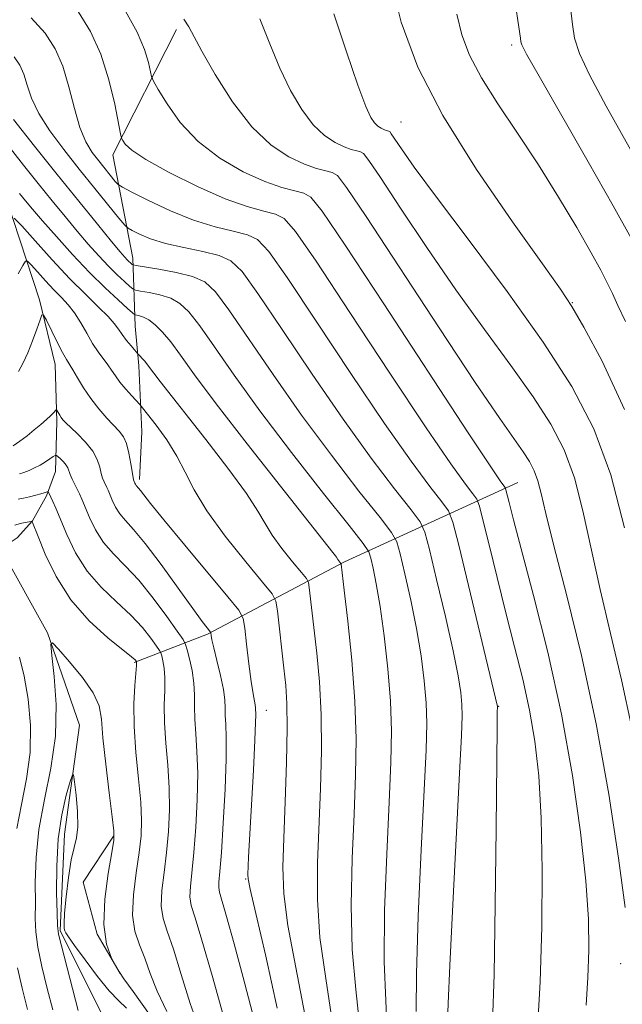
# Model space of a CAD drawing. Extents: x 2119800 to 2122700, y 332300 to 335200.
# Drawn here: x 2120272 to 2120378, y 334642 to 334814 of the extents above; entities that cross this region are included whole.
import ezdxf

# ---------------------------------------------------------------- set-up
doc = ezdxf.new("R2010")
doc.units = 0
doc.header["$MEASUREMENT"] = 0
doc.linetypes.add('rvrstm', pattern=[117.1, 50, -3.9, 0.5, -3.9, 0.5, -3.9, 0.5, -3.9, 50])
for name, color, linetype, lineweight in [('DTM HARD BREAKLINE', 7, 'Continuous', 0), ('DTM SPOT ELEVATION', 2, 'Continuous', 13), ('INDEX CONTOUR', 41, 'Continuous', 13), ('INTERMEDIATE CONTOUR', 44, 'Continuous', 0), ('STREAM - RIVER SINGLE LINE', 142, 'rvrstm', 0)]:
    doc.layers.add(name, color=color, linetype=linetype, lineweight=lineweight)

msp = doc.modelspace()

# ---------------------------------------------------------------- linework, layer by layer
at = {"layer": 'DTM HARD BREAKLINE', "extrusion": (-0.005324, 0.003487, 0.99998), "elevation": -9075.423, "flags": 128}
msp.add_lwpolyline([(2120264.248, 334704.906), (2120258.988, 334696.876), (2120261.388, 334687.795), (2120265.418, 334680.886)], dxfattribs=at)
at = {"layer": 'DTM HARD BREAKLINE'}
for points in [[(2120299.72, 334812.15, 1075.62), (2120288.61, 334790.23, 1071.44), (2120292.09, 334772.21, 1066.57), (2120292.5, 334760.32, 1061.09), (2120293.15, 334753.37, 1059.52), (2120293.68, 334741.85, 1056.98), (2120293.29, 334733.51, 1056.41)], [(2120359.35, 334733.01, 1074.89), (2120329.06, 334719.12, 1062.2), (2120305.13, 334706.48, 1053.79), (2120292.32, 334701.58, 1047.81)]]:
    msp.add_polyline3d(points, dxfattribs=at)
at = {"layer": 'DTM SPOT ELEVATION'}
for p in [(2120358.28, 334809.45, 1085.64), (2120338.94, 334795.96, 1080.86), (2120368.87, 334764.4, 1082.06), (2120315.426, 334693.178, 1056.706), (2120356.02, 334693.92, 1070.07), (2120311.841, 334663.732, 1055.888), (2120377.33, 334648.95, 1075.33)]:
    msp.add_point(p, dxfattribs=at)
at = {"layer": 'INDEX CONTOUR', "flags": 128}
for points, elevation in [([(2120327.208, 334814.868), (2120329.408, 334808.265), (2120331.402, 334802.424), (2120332.79, 334798.699), (2120333.687, 334796.75), (2120334.334, 334795.816), (2120334.928, 334795.253), (2120335.48, 334794.886), (2120335.958, 334794.662), (2120336.335, 334794.529), (2120336.816, 334794.402), (2120336.976, 334794.308), (2120337.26, 334793.944), (2120339.038, 334791.289), (2120341.275, 334788.105), (2120345.125, 334782.865), (2120350.84, 334775.274), (2120357.475, 334766.376), (2120363.787, 334757.542), (2120368.802, 334749.748), (2120372.612, 334742.361), (2120375.579, 334734.35), (2120378.014, 334725.067)], 1080), ([(2120274.347, 334814.157), (2120276.796, 334811.484), (2120278.559, 334808.792), (2120279.872, 334805.733), (2120280.947, 334802.111), (2120281.912, 334798.345), (2120282.872, 334795.004), (2120283.909, 334792.509), (2120285.014, 334790.681), (2120286.157, 334789.189), (2120289.057, 334785.615), (2120289.551, 334785.07), (2120290.294, 334784.583), (2120291.922, 334783.737), (2120294.859, 334782.26), (2120298.677, 334780.468), (2120302.736, 334778.821), (2120306.474, 334777.667), (2120309.653, 334776.897), (2120312.115, 334776.288), (2120313.902, 334775.454), (2120315.862, 334773.366), (2120319.045, 334768.836), (2120324.115, 334761.213), (2120330.209, 334752.019), (2120336.078, 334743.316), (2120340.705, 334736.752), (2120344.003, 334732.327), (2120346.113, 334729.629), (2120347.264, 334728.035), (2120348.019, 334726.076), (2120349.028, 334722.072), (2120355.803, 334693.863), (2120355.768, 334692.844), (2120355.729, 334690.187), (2120355.561, 334672.571), (2120355.411, 334659.207), (2120355.202, 334647.057), (2120354.906, 334638.631)], 1070), ([(2120271.409, 334779.184), (2120272.73, 334777.83), (2120275.054, 334775.214), (2120278.041, 334771.912), (2120281.141, 334768.601), (2120283.892, 334765.834), (2120286.139, 334763.661), (2120287.807, 334762.007), (2120288.882, 334760.775), (2120289.593, 334759.79), (2120290.227, 334758.856), (2120290.998, 334757.838), (2120291.798, 334756.857), (2120292.993, 334755.459), (2120293.42, 334755.046), (2120293.769, 334754.689), (2120294.148, 334754.257), (2120294.537, 334753.752), (2120295.035, 334753.069), (2120295.772, 334752.083), (2120296.899, 334750.628), (2120304.859, 334740.502), (2120308.702, 334735.51), (2120311.941, 334731.104), (2120313.972, 334728.013), (2120315.244, 334725.817), (2120316.471, 334723.811), (2120318.164, 334721.488), (2120320.031, 334719.142), (2120321.578, 334717.276), (2120322.443, 334716.203), (2120322.794, 334715.518), (2120322.933, 334714.633), (2120324.246, 334703.165), (2120324.699, 334698.162), (2120324.996, 334692.443), (2120325.041, 334686.147), (2120324.887, 334679.544), (2120324.37, 334666.54), (2120324.348, 334660.154), (2120324.804, 334653.493), (2120325.838, 334646.361), (2120326.94, 334638.929)], 1060), ([(2120272.115, 334730.079), (2120273.035, 334730.268), (2120274.096, 334730.508), (2120275.16, 334730.772), (2120276.056, 334731.012), (2120276.655, 334731.191), (2120277, 334731.31), (2120277.266, 334731.416), (2120277.313, 334731.401), (2120277.801, 334730.428), (2120278.151, 334729.693), (2120278.685, 334728.493), (2120280.597, 334723.895), (2120282.12, 334720.723), (2120284.12, 334717.534), (2120286.6, 334714.689), (2120289.268, 334712.166), (2120291.762, 334709.85), (2120293.782, 334707.679), (2120295.281, 334705.806), (2120296.271, 334704.431), (2120296.798, 334703.664), (2120297.033, 334703.223), (2120297.177, 334702.731), (2120297.382, 334701.872), (2120297.596, 334700.583), (2120297.713, 334698.862), (2120297.678, 334696.704), (2120297.599, 334694.094), (2120297.632, 334691.009), (2120297.875, 334687.465), (2120298.211, 334683.622), (2120298.47, 334679.676), (2120298.512, 334675.791), (2120298.344, 334672.013), (2120298.005, 334668.357), (2120297.562, 334664.866), (2120297.187, 334661.691), (2120297.081, 334659.008), (2120297.4, 334656.84), (2120298.128, 334654.584), (2120299.201, 334651.482), (2120300.558, 334647.056), (2120302.14, 334641.947), (2120303.887, 334637.076)], 1050)]:
    msp.add_lwpolyline(points, dxfattribs=dict(at, elevation=elevation))
at = {"layer": 'INTERMEDIATE CONTOUR', "flags": 128}
for points, elevation in [([(2120336.986, 334821.379), (2120338.955, 334813.404), (2120341.916, 334805.57), (2120346.284, 334797.12), (2120352.164, 334787.696), (2120358.428, 334778.517), (2120363.639, 334771.204), (2120366.817, 334766.765), (2120368.809, 334763.761), (2120370.912, 334760.144), (2120374.099, 334754.225), (2120378.003, 334745.762)], 1082), ([(2120368.164, 334819.528), (2120368.888, 334813.017), (2120369.275, 334810.625), (2120370.121, 334807.974), (2120371.879, 334804.198), (2120374.813, 334798.74), (2120382, 334785.876)], 1088), ([(2120358.878, 334816.876), (2120359.544, 334812.528), (2120359.818, 334810.626), (2120359.898, 334809.994), (2120360.057, 334809.456), (2120360.888, 334807.842), (2120363.06, 334803.982), (2120371.643, 334789.034), (2120376.002, 334781.365), (2120379.124, 334775.693)], 1086), ([(2120282.589, 334815.299), (2120284.737, 334811.818), (2120286.53, 334807.815), (2120287.928, 334803.359), (2120288.945, 334799.081), (2120289.962, 334793.918), (2120290.154, 334793.134), (2120290.349, 334792.734), (2120290.777, 334792.132), (2120291.939, 334791.087), (2120294.4, 334789.447), (2120298.466, 334787.176), (2120303.403, 334784.705), (2120308.217, 334782.583), (2120312.101, 334781.215), (2120315.003, 334780.43), (2120317.055, 334779.911), (2120318.566, 334779.15), (2120320.532, 334776.883), (2120324.124, 334771.656), (2120330.031, 334762.715), (2120337.009, 334752.107), (2120343.332, 334742.58), (2120347.66, 334736.251), (2120350.196, 334732.735), (2120351.527, 334731.012), (2120352.208, 334730.067), (2120352.66, 334728.889), (2120353.269, 334726.468), (2120354.325, 334722.111), (2120355.728, 334716.393), (2120357.279, 334710.206), (2120358.803, 334704.275), (2120360.203, 334698.655), (2120361.406, 334693.234), (2120362.353, 334687.801), (2120363.035, 334681.749), (2120363.457, 334674.37), (2120363.626, 334665.275), (2120363.561, 334655.344), (2120363.283, 334645.776), (2120362.821, 334637.554)], 1072), ([(2120290.813, 334815.378), (2120292.846, 334811.703), (2120294.155, 334808.658), (2120294.862, 334806.357), (2120295.391, 334803.925), (2120295.745, 334803.112), (2120296.56, 334801.677), (2120298.09, 334799.141), (2120300.399, 334795.899), (2120303.502, 334792.56), (2120307.32, 334789.645), (2120311.389, 334787.306), (2120315.152, 334785.603), (2120318.16, 334784.544), (2120320.406, 334783.936), (2120321.995, 334783.533), (2120323.229, 334782.845), (2120325.201, 334780.399), (2120329.204, 334774.476), (2120335.946, 334764.217), (2120350.585, 334741.844), (2120354.615, 334735.753), (2120356.389, 334733.143), (2120357.151, 334732.104), (2120357.29, 334731.741), (2120357.85, 334729.478), (2120358.615, 334726.487), (2120362.104, 334713.276), (2120364.589, 334703.345), (2120366.988, 334692.523), (2120368.919, 334681.803), (2120370.326, 334671.882), (2120371.236, 334663.381), (2120371.688, 334656.694), (2120371.775, 334651.314), (2120371.602, 334646.506), (2120371.27, 334641.697)], 1074), ([(2120348.686, 334814.825), (2120349.577, 334811.226), (2120350.944, 334807.65), (2120353.001, 334803.72), (2120355.867, 334799.147), (2120359.298, 334794.014), (2120362.947, 334788.497), (2120366.486, 334782.834), (2120369.641, 334777.53), (2120372.15, 334773.153), (2120373.85, 334770.079), (2120374.98, 334767.905), (2120375.873, 334766.035), (2120376.852, 334763.913), (2120378.181, 334761.132)], 1084), ([(2120301.034, 334813.946), (2120301.899, 334812.595), (2120304.176, 334808.358), (2120306.51, 334804.289), (2120309.545, 334799.532), (2120312.911, 334795.146), (2120316.265, 334791.959), (2120319.387, 334789.888), (2120322.086, 334788.622), (2120324.218, 334787.872), (2120325.81, 334787.442), (2120326.935, 334787.157), (2120327.84, 334786.623), (2120329.447, 334784.566), (2120332.854, 334779.492), (2120345.626, 334760.026), (2120351.926, 334750.498), (2120356.218, 334744.164), (2120360.314, 334738.339), (2120361.403, 334736.646), (2120362.23, 334735.041), (2120362.875, 334733.301), (2120363.458, 334731.086), (2120364.277, 334727.598), (2120365.672, 334721.923), (2120367.849, 334713.451), (2120370.47, 334702.78), (2120373.065, 334690.808), (2120375.236, 334678.534), (2120376.912, 334667.355), (2120378.096, 334658.767)], 1076), ([(2120314.306, 334814.024), (2120316.057, 334809.658), (2120317.789, 334805.391), (2120319.65, 334801.494), (2120321.616, 334798.141), (2120323.622, 334795.481), (2120325.595, 334793.605), (2120327.434, 334792.387), (2120329.022, 334791.642), (2120330.276, 334791.201), (2120331.213, 334790.947), (2120331.876, 334790.779), (2120332.408, 334790.465), (2120333.354, 334789.255), (2120335.359, 334786.269), (2120338.858, 334780.955), (2120343.451, 334774.067), (2120348.526, 334766.682), (2120353.528, 334759.72), (2120358.128, 334753.44), (2120362.051, 334747.941), (2120365.103, 334743.198), (2120367.422, 334738.701), (2120369.227, 334733.825), (2120370.737, 334728.077), (2120373.72, 334714.298), (2120375.543, 334706.62), (2120377.478, 334698.55), (2120379.295, 334690.145)], 1078), ([(2120271.416, 334807.375), (2120272.394, 334805.935), (2120273.08, 334804.352), (2120273.673, 334802.439), (2120274.446, 334800.151), (2120275.693, 334797.481), (2120277.613, 334794.444), (2120280.048, 334791.154), (2120282.751, 334787.742), (2120285.461, 334784.384), (2120289.677, 334779.205), (2120290.691, 334777.988), (2120291.299, 334777.42), (2120292.02, 334777.016), (2120293.292, 334776.393), (2120295.218, 334775.596), (2120297.819, 334774.771), (2120301.013, 334774.034), (2120304.325, 334773.354), (2120307.175, 334772.665), (2120309.239, 334771.758), (2120311.193, 334769.85), (2120313.965, 334766.015), (2120318.2, 334759.711), (2120323.41, 334751.932), (2120328.824, 334744.052), (2120333.751, 334737.251), (2120337.809, 334731.919), (2120340.699, 334728.247), (2120342.288, 334726.138), (2120343.12, 334724.342), (2120343.908, 334721.315), (2120345.178, 334716.043), (2120346.7, 334709.599), (2120348.059, 334703.578), (2120348.933, 334699.213), (2120349.385, 334696.286), (2120349.572, 334694.214), (2120349.617, 334692.225), (2120349.504, 334688.792), (2120349.183, 334682.198), (2120348.018, 334659.275), (2120347.49, 334648.606), (2120347.189, 334642.002), (2120347.069, 334638.768)], 1068), ([(2120271.301, 334796.398), (2120274.959, 334791.778), (2120278.925, 334786.81), (2120282.691, 334782.138), (2120285.939, 334778.142), (2120288.403, 334775.134), (2120289.917, 334773.307), (2120290.719, 334772.366), (2120291.15, 334771.899), (2120291.977, 334771.113), (2120292.16, 334771.003), (2120292.715, 334770.889), (2120296.633, 334770.277), (2120299.702, 334769.708), (2120302.554, 334768.994), (2120304.67, 334768.047), (2120306.535, 334766.331), (2120308.885, 334763.195), (2120316.611, 334751.844), (2120321.571, 334744.788), (2120326.796, 334737.75), (2120331.616, 334731.51), (2120335.285, 334726.864), (2120337.312, 334724.241), (2120338.221, 334722.606), (2120338.789, 334720.558), (2120339.626, 334717.05), (2120340.669, 334712.444), (2120341.683, 334707.464), (2120342.475, 334702.714), (2120343.022, 334698.37), (2120343.341, 334694.497), (2120343.446, 334690.896), (2120343.337, 334686.312), (2120343.01, 334679.226), (2120342.496, 334668.838), (2120341.969, 334657.223), (2120341.636, 334647.174), (2120341.574, 334640.568)], 1066), ([(2120268.808, 334793.747), (2120273.014, 334788.441), (2120275.581, 334785.226), (2120278.016, 334782.207), (2120280.274, 334779.449), (2120282.376, 334776.933), (2120284.338, 334774.648), (2120286.163, 334772.601), (2120287.85, 334770.809), (2120289.379, 334769.291), (2120290.658, 334768.092), (2120291.578, 334767.262), (2120292.117, 334766.813), (2120292.605, 334766.604), (2120293.458, 334766.456), (2120294.959, 334766.212), (2120296.849, 334765.807), (2120298.732, 334765.201), (2120300.338, 334764.301), (2120301.907, 334762.809), (2120303.805, 334760.374), (2120306.369, 334756.708), (2120309.811, 334751.756), (2120314.317, 334745.524), (2120319.841, 334738.25), (2120325.423, 334731.102), (2120329.871, 334725.481), (2120332.335, 334722.343), (2120333.32, 334720.871), (2120333.668, 334719.801), (2120334.075, 334718.056), (2120334.639, 334715.292), (2120335.307, 334711.35), (2120336.018, 334706.215), (2120336.66, 334700.455), (2120337.111, 334694.781), (2120337.277, 334689.6), (2120337.182, 334684.092), (2120336.88, 334677.13), (2120336.454, 334668.072), (2120336.095, 334658.2), (2120336.025, 334649.281), (2120336.328, 334642.499), (2120336.542, 334636.716)], 1064), ([(2120272.334, 334783.519), (2120273.37, 334782.239), (2120274.613, 334780.751), (2120276.349, 334778.732), (2120278.76, 334775.989), (2120281.607, 334772.836), (2120284.55, 334769.718), (2120287.269, 334767.018), (2120289.544, 334764.888), (2120291.18, 334763.412), (2120292.075, 334762.624), (2120292.494, 334762.319), (2120292.8, 334762.239), (2120293.286, 334762.146), (2120293.996, 334761.906), (2120294.909, 334761.409), (2120296.005, 334760.555), (2120297.279, 334759.286), (2120298.726, 334757.555), (2120300.44, 334755.223), (2120302.903, 334751.805), (2120306.697, 334746.722), (2120312.066, 334739.784), (2120317.923, 334732.341), (2120327.073, 334720.782), (2120327.504, 334720.209), (2120327.688, 334719.928), (2120327.916, 334719.546), (2120328.069, 334719.335), (2120328.458, 334718.855), (2120328.49, 334718.794), (2120328.503, 334718.712), (2120329.042, 334714.166), (2120329.664, 334708.802), (2120330.367, 334701.952), (2120330.912, 334694.801), (2120331.117, 334688.226), (2120331.029, 334681.862), (2120330.753, 334675.035), (2120330.412, 334667.307), (2120330.222, 334659.177), (2120330.415, 334651.387), (2120331.083, 334644.43), (2120331.74, 334637.822)], 1062), ([(2120272.096, 334769.481), (2120272.893, 334770.916), (2120273.343, 334771.661), (2120273.719, 334771.696), (2120274.347, 334771.053), (2120275.451, 334769.81), (2120276.869, 334768.241), (2120278.343, 334766.67), (2120279.666, 334765.321), (2120280.848, 334764.058), (2120281.95, 334762.644), (2120283.024, 334760.925), (2120284.075, 334759.064), (2120285.094, 334757.304), (2120286.071, 334755.834), (2120287.754, 334753.575), (2120288.415, 334752.609), (2120289.069, 334751.631), (2120289.863, 334750.55), (2120290.88, 334749.328), (2120291.939, 334748.136), (2120293.312, 334746.636), (2120293.794, 334746.055), (2120294.655, 334744.965), (2120296.166, 334743.013), (2120298.034, 334740.435), (2120299.826, 334737.611), (2120301.277, 334734.797), (2120302.811, 334731.743), (2120305.026, 334728.075), (2120308.259, 334723.639), (2120311.823, 334719.163), (2120314.776, 334715.599), (2120316.427, 334713.552), (2120317.098, 334712.243), (2120317.364, 334710.554), (2120318.502, 334700.535), (2120318.827, 334697.528), (2120319.03, 334694.371), (2120319.081, 334690.086), (2120318.966, 334684.069), (2120318.745, 334677.227), (2120318.496, 334670.844), (2120318.329, 334665.774), (2120318.474, 334661.131), (2120319.194, 334655.6), (2120320.593, 334648.292), (2120322.14, 334640.035)], 1058), ([(2120272.174, 334752.407), (2120272.983, 334753.884), (2120273.795, 334755.665), (2120274.614, 334757.749), (2120275.355, 334759.809), (2120275.913, 334761.434), (2120276.242, 334762.278), (2120276.529, 334762.253), (2120277.02, 334761.337), (2120278.909, 334757.544), (2120279.852, 334755.713), (2120280.515, 334754.517), (2120281.616, 334752.714), (2120282.441, 334751.302), (2120283.508, 334749.545), (2120284.772, 334747.668), (2120286.173, 334745.87), (2120287.57, 334744.267), (2120289.756, 334741.952), (2120290.463, 334741.007), (2120291, 334739.791), (2120291.427, 334738.108), (2120291.761, 334736.278), (2120292.149, 334733.862), (2120292.232, 334733.478), (2120292.478, 334732.895), (2120292.576, 334732.692), (2120292.704, 334732.488), (2120293.112, 334732.031), (2120293.461, 334731.613), (2120294.03, 334730.871), (2120295.228, 334729.341), (2120297.539, 334726.485), (2120301.178, 334722.079), (2120308.706, 334713.048), (2120310.624, 334710.681), (2120311.393, 334709.26), (2120311.671, 334707.568), (2120311.993, 334704.739), (2120312.395, 334701.319), (2120312.791, 334698.207), (2120313.106, 334696.094), (2120313.469, 334694.134), (2120313.53, 334693.655), (2120313.57, 334692.436), (2120313.55, 334691.047), (2120313.427, 334687.96), (2120313.163, 334682.753), (2120312.345, 334667.516), (2120312.209, 334664.52), (2120312.24, 334663.755), (2120312.594, 334661.952), (2120313.584, 334657.706), (2120315.347, 334650.222), (2120317.339, 334641.142)], 1056), ([(2120271.222, 334739.389), (2120272.383, 334740.226), (2120273.655, 334741.183), (2120274.907, 334742.177), (2120276.052, 334743.134), (2120277.014, 334743.983), (2120277.737, 334744.666), (2120278.236, 334745.174), (2120278.714, 334745.678), (2120278.811, 334745.676), (2120278.921, 334745.5), (2120279.352, 334744.746), (2120279.614, 334744.33), (2120279.892, 334743.961), (2120280.339, 334743.491), (2120282.413, 334741.533), (2120283.86, 334740.051), (2120285.116, 334738.479), (2120285.907, 334736.995), (2120286.333, 334735.676), (2120286.591, 334734.578), (2120286.843, 334733.732), (2120287.102, 334733.093), (2120287.562, 334732.145), (2120287.794, 334731.633), (2120288.518, 334729.895), (2120289.09, 334728.702), (2120289.842, 334727.504), (2120290.833, 334726.351), (2120292.246, 334724.817), (2120294.297, 334722.359), (2120297.059, 334718.692), (2120300.033, 334714.565), (2120302.578, 334710.991), (2120304.212, 334708.736), (2120305.076, 334707.591), (2120305.652, 334706.879), (2120305.725, 334706.744), (2120305.797, 334706.257), (2120305.942, 334705.518), (2120306.269, 334704.103), (2120306.814, 334701.88), (2120307.43, 334699.273), (2120307.925, 334696.843), (2120308.159, 334695.007), (2120308.219, 334693.598), (2120308.246, 334692.303), (2120308.337, 334690.762), (2120308.43, 334688.437), (2120308.415, 334684.741), (2120308.222, 334679.416), (2120307.912, 334673.5), (2120307.581, 334668.361), (2120307.315, 334665.028), (2120307.149, 334663.194), (2120307.108, 334662.217), (2120307.236, 334661.425), (2120308.486, 334657.186), (2120309.807, 334652.414), (2120311.392, 334646.494), (2120312.949, 334640.541)], 1054), ([(2120272.309, 334734.499), (2120273.101, 334734.762), (2120273.994, 334735.109), (2120274.95, 334735.537), (2120275.918, 334736.04), (2120276.843, 334736.595), (2120277.642, 334737.123), (2120278.229, 334737.534), (2120278.56, 334737.745), (2120278.767, 334737.745), (2120279.031, 334737.534), (2120279.471, 334737.123), (2120279.996, 334736.598), (2120280.456, 334736.052), (2120280.748, 334735.551), (2120281.182, 334734.402), (2120281.537, 334733.601), (2120282.808, 334731.014), (2120283.234, 334730.075), (2120284.557, 334726.895), (2120285.605, 334724.712), (2120286.98, 334722.519), (2120288.721, 334720.513), (2120290.792, 334718.442), (2120293.146, 334715.938), (2120295.679, 334712.815), (2120298.054, 334709.609), (2120299.878, 334707.034), (2120300.887, 334705.566), (2120301.337, 334704.723), (2120301.613, 334703.782), (2120302.01, 334702.197), (2120302.458, 334700.137), (2120302.795, 334697.947), (2120302.911, 334695.884), (2120302.908, 334693.849), (2120302.94, 334691.656), (2120303.106, 334689.114), (2120303.32, 334686.03), (2120303.442, 334682.209), (2120303.367, 334677.603), (2120303.128, 334672.757), (2120302.793, 334668.359), (2120302.167, 334662.442), (2120302.094, 334660.613), (2120302.331, 334659.085), (2120302.991, 334656.922), (2120304.187, 334653.047), (2120305.944, 334646.872), (2120307.933, 334639.764)], 1052), ([(2120271.504, 334725.534), (2120272.456, 334725.82), (2120273.334, 334726.005), (2120274.368, 334726.167), (2120274.509, 334726.174), (2120274.545, 334726.141), (2120274.609, 334725.99), (2120275.558, 334723.572), (2120276.806, 334720.498), (2120278.699, 334716.573), (2120281.283, 334712.488), (2120284.485, 334708.846), (2120287.745, 334705.887), (2120291.886, 334702.544), (2120292.507, 334702.001), (2120292.729, 334701.723), (2120292.741, 334701.68), (2120292.753, 334701.547), (2120292.731, 334701.03), (2120292.444, 334697.525), (2120292.29, 334694.338), (2120292.325, 334690.362), (2120292.643, 334685.817), (2120293.102, 334681.215), (2120293.495, 334677.143), (2120293.657, 334673.979), (2120293.56, 334671.269), (2120293.217, 334668.356), (2120292.685, 334664.786), (2120292.206, 334660.939), (2120292.067, 334657.403), (2120292.471, 334654.594), (2120293.265, 334652.245), (2120294.215, 334649.917), (2120295.172, 334647.242), (2120296.346, 334644.13), (2120298.035, 334640.57)], 1048), ([(2120278.144, 334640.843), (2120277.182, 334644.589), (2120276.234, 334648.428), (2120275.515, 334651.838), (2120275.169, 334654.492), (2120275.086, 334656.848), (2120275.093, 334659.559), (2120275.081, 334663.133), (2120275.211, 334667.485), (2120275.712, 334672.386), (2120276.696, 334677.627), (2120277.814, 334683.091), (2120278.6, 334688.678), (2120278.724, 334694.204), (2120278.401, 334699.119), (2120277.973, 334702.785), (2120277.773, 334704.714), (2120278.077, 334704.997), (2120279.143, 334703.884), (2120281.072, 334701.675), (2120283.327, 334698.922), (2120285.208, 334696.234), (2120286.214, 334693.987), (2120286.616, 334691.628), (2120286.884, 334688.37), (2120287.372, 334683.77), (2120287.987, 334678.758), (2120288.522, 334674.611), (2120288.8, 334672.166), (2120288.776, 334670.526), (2120288.429, 334668.354), (2120287.809, 334664.705), (2120287.225, 334660.188), (2120287.054, 334655.799), (2120287.539, 334652.35), (2120288.401, 334649.907), (2120289.228, 334648.352), (2120289.786, 334647.425), (2120290.552, 334646.313), (2120292.183, 334644.064), (2120295.053, 334640.061)], 1046), ([(2120271.874, 334672.53), (2120272.665, 334676.755), (2120273.557, 334681.203), (2120274.172, 334685.839), (2120274.226, 334690.579), (2120273.812, 334695.136), (2120273.129, 334699.171), (2120272.321, 334702.486)], 1048), ([(2120282.591, 334640.778), (2120279.632, 334652.021), (2120279.143, 334654.086), (2120278.95, 334655.617), (2120278.876, 334657.772), (2120278.799, 334661.382), (2120278.821, 334665.966), (2120279.099, 334670.723), (2120279.722, 334674.95), (2120280.5, 334678.353), (2120281.177, 334680.738), (2120281.565, 334681.946), (2120281.761, 334681.936), (2120281.933, 334680.701), (2120282.194, 334678.354), (2120282.439, 334675.498), (2120282.508, 334672.857), (2120282.288, 334670.918), (2120281.857, 334669.22), (2120281.343, 334667.063), (2120280.859, 334664.004), (2120280.462, 334660.617), (2120280.199, 334657.731), (2120280.098, 334655.967), (2120280.123, 334655.1), (2120280.223, 334654.698), (2120280.402, 334654.334), (2120280.885, 334653.6), (2120281.955, 334652.093), (2120283.762, 334649.606), (2120285.943, 334646.712), (2120287.999, 334644.178), (2120289.592, 334642.511), (2120291.002, 334641.187)], 1044), ([(2120273.696, 334640.909), (2120272.764, 334644.631), (2120271.951, 334648.228)], 1048)]:
    msp.add_lwpolyline(points, dxfattribs=dict(at, elevation=elevation))
at = {"layer": 'STREAM - RIVER SINGLE LINE'}
for points in [[(2120364.29, 334979.72, 1085.11), (2120343.03, 334964.02, 1082.61), (2120320.01, 334943.73, 1079.33), (2120298.98, 334925.2, 1078.78), (2120289.86, 334910.94, 1079.04), (2120275.15, 334893.61, 1077.69), (2120264.08, 334874.42, 1076.62), (2120256.86, 334857.98, 1075.08), (2120257.46, 334841.1, 1073.25), (2120260.58, 334822.87, 1069.45), (2120265.88, 334802.89, 1065.88), (2120270.11, 334782.35, 1060.63), (2120275.81, 334764.92, 1056.19), (2120278.54, 334753.61, 1055.22), (2120278.84, 334743.64, 1053.67), (2120278.6, 334734.94, 1051.16), (2120277.02, 334730.68, 1049.75), (2120274.61, 334726.29, 1048.04), (2120271.91, 334723.32, 1046.83), (2120268.88, 334721.33, 1046.79)], [(2120268.88, 334721.33, 1046.79), (2120269.29, 334721.03, 1046.79), (2120277.21, 334706.76, 1046.1), (2120282.83, 334690.62, 1044.69), (2120280.2, 334671.56, 1043.06), (2120279.45, 334654.72, 1043.74), (2120287.94, 334637.68, 1041.96), (2120294.88, 334630.07, 1040.23), (2120292.77, 334614.23, 1039.92), (2120283.06, 334600.27, 1037.88), (2120276.89, 334589.65, 1037.43), (2120274.35, 334568.22, 1036.14), (2120274.95, 334544.99, 1034.6), (2120275.09, 334522.57, 1035.6), (2120272.98, 334502.07, 1035.88), (2120274.31, 334493.16, 1035.55), (2120281.8, 334481.14, 1035.05), (2120298.32, 334467.05, 1034.88), (2120304.28, 334453.39, 1033.96), (2120309.2, 334441.65, 1032.84), (2120318.74, 334428.4, 1032.3)]]:
    msp.add_polyline3d(points, dxfattribs=at)

doc.saveas('drawing.dxf')
